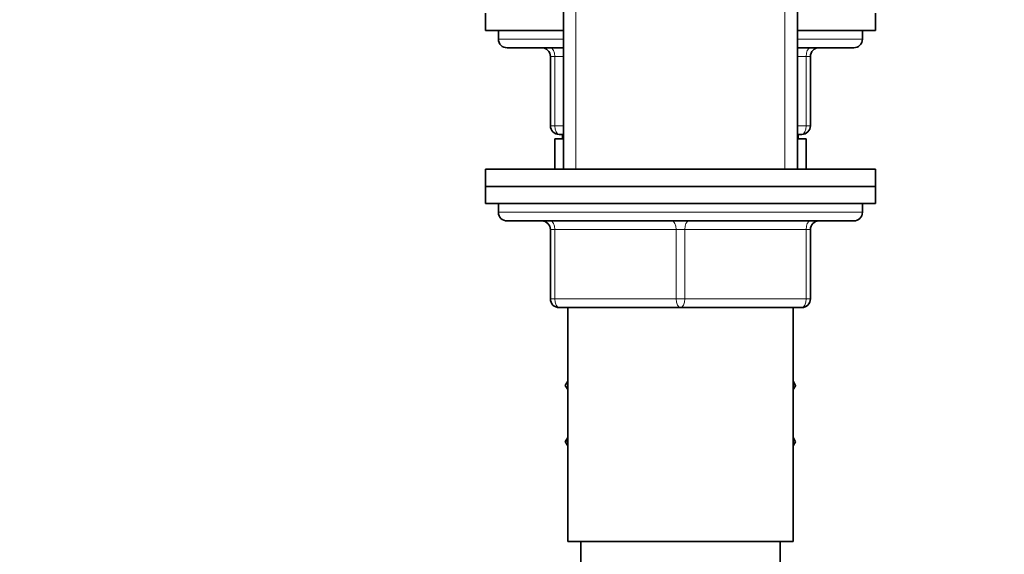
# Model space of a CAD drawing. Units: millimetres. Extents: x 0 to 1728, y 0 to 2133.
# Drawn here: x 341 to 455, y 1301 to 1362 of the extents above; entities that cross this region are included whole.
import ezdxf
from ezdxf import colors
from ezdxf.entities.mleader import LeaderData, LeaderLine
from ezdxf.math import Vec2, Vec3

# ---------------------------------------------------------------- set-up
doc = ezdxf.new("R2010")
doc.units = ezdxf.units.MM
doc.layers.add('DV2_Défaut', color=7, linetype='Continuous')
doc.layers.add('Défaut', color=7, linetype='Continuous')

# ---------------------------------------------------------------- blocks, each defined once
blk = doc.blocks.new('_DOT')
at = {"color": 0}
blk.add_line((0, 0), (-1, 0), dxfattribs=at)
at = {"color": 0, "const_width": 0.333}
blk.add_lwpolyline([(-0.1665, 0, 1), (0.1665, 0, 1)], format="xyb", close=True, dxfattribs=at)
blk = doc.blocks.new('SE1')
at = {"layer": 'DV2_Défaut', "color": 7, "linetype": 'Continuous', "lineweight": 35}
for p, q in [((403.66, 1424.19), (403.66, 1345.19)), ((430.66, 1345.19), (430.66, 1424.19)), ((394.66, 1363.19), (394.66, 1361.19)), ((439.66, 1361.19), (439.66, 1363.19)), ((394.66, 1361.19), (403.66, 1361.19)), ((396.16, 1361.19), (396.16, 1360.19)), ((430.66, 1361.19), (439.66, 1361.19)), ((438.16, 1360.19), (438.16, 1361.19)), ((403.66, 1359.19), (397.16, 1359.19)), ((437.16, 1359.19), (430.66, 1359.19)), ((402.16, 1350.19), (402.16, 1358.19)), ((432.16, 1358.19), (432.16, 1350.19)), ((403.66, 1349.19), (403.16, 1349.19)), ((403.56, 1349.19), (403.56, 1348.69)), ((431.16, 1349.19), (430.66, 1349.19)), ((430.76, 1348.69), (430.76, 1349.19)), ((403.66, 1348.69), (402.66, 1348.69)), ((402.66, 1348.69), (402.66, 1345.23)), ((431.66, 1348.69), (430.66, 1348.69)), ((431.66, 1348.69), (431.66, 1345.21)), ((394.66, 1345.19), (439.66, 1345.19)), ((394.66, 1345.19), (394.66, 1343.19)), ((439.66, 1343.19), (439.66, 1345.19)), ((439.66, 1343.19), (394.66, 1343.19)), ((394.66, 1343.19), (394.66, 1341.19)), ((394.66, 1343.19), (439.66, 1343.19)), ((439.66, 1341.19), (439.66, 1343.19)), ((439.66, 1341.19), (394.66, 1341.19)), ((396.16, 1341.19), (396.16, 1340.19)), ((438.16, 1340.19), (438.16, 1341.19)), ((397.16, 1339.19), (437.16, 1339.19)), ((402.16, 1330.19), (402.16, 1338.19)), ((432.16, 1338.19), (432.16, 1330.19)), ((417.16, 1329.19), (403.16, 1329.19)), ((404.16, 1329.19), (404.16, 1302.19)), ((431.16, 1329.19), (417.16, 1329.19)), ((430.16, 1302.19), (430.16, 1329.19)), ((404.16, 1320.67), (403.88, 1320.19)), ((430.16, 1320.67), (430.44, 1320.19)), ((430.43, 1320.16), (430.16, 1320.62)), ((403.88, 1320.19), (404.16, 1319.71)), ((430.16, 1319.71), (430.43, 1320.16)), ((430.44, 1320.19), (430.43, 1320.16)), ((404.16, 1314.17), (403.88, 1313.69)), ((403.88, 1313.69), (403.9, 1313.66)), ((403.9, 1313.66), (404.16, 1314.12)), ((404.16, 1313.21), (403.9, 1313.66)), ((430.16, 1314.17), (430.44, 1313.69)), ((430.44, 1313.69), (430.16, 1313.21)), ((404.16, 1302.19), (430.16, 1302.19)), ((405.66, 1302.19), (405.66, 1299.19)), ((428.66, 1299.19), (428.66, 1302.19))]:
    blk.add_line(p, q, dxfattribs=at)
at = {"layer": 'DV2_Défaut', "color": 7, "linetype": 'Continuous', "lineweight": 18}
for p, q in [((405.1, 1424.19), (405.1, 1345.19)), ((429.22, 1424.19), (429.22, 1345.19)), ((403.66, 1360.19), (396.16, 1360.19)), ((438.16, 1360.19), (430.66, 1360.19)), ((402.16, 1358.19), (402.66, 1358.19)), ((402.66, 1358.19), (402.66, 1350.19)), ((403.66, 1358.19), (402.66, 1358.19)), ((431.66, 1358.19), (430.66, 1358.19)), ((432.16, 1358.19), (431.66, 1358.19)), ((431.66, 1350.19), (431.66, 1358.19)), ((402.16, 1350.19), (402.66, 1350.19)), ((402.66, 1350.19), (403.66, 1350.19)), ((430.66, 1350.19), (431.66, 1350.19)), ((431.66, 1350.19), (432.16, 1350.19)), ((405.1, 1349.19), (405.1, 1348.69)), ((429.22, 1349.19), (429.22, 1348.69)), ((438.16, 1340.19), (396.16, 1340.19)), ((402.16, 1338.19), (402.66, 1338.19)), ((402.66, 1338.19), (402.66, 1330.19)), ((416.66, 1338.19), (402.66, 1338.19)), ((416.66, 1338.19), (417.66, 1338.19)), ((416.66, 1330.19), (416.66, 1338.19)), ((431.66, 1338.19), (417.66, 1338.19)), ((417.66, 1338.19), (417.66, 1330.19)), ((432.16, 1338.19), (431.66, 1338.19)), ((431.66, 1330.19), (431.66, 1338.19)), ((402.16, 1330.19), (402.66, 1330.19)), ((402.66, 1330.19), (416.66, 1330.19)), ((416.66, 1330.19), (417.66, 1330.19)), ((417.66, 1330.19), (431.66, 1330.19)), ((431.66, 1330.19), (432.16, 1330.19))]:
    blk.add_line(p, q, dxfattribs=at)
at = {"layer": 'DV2_Défaut', "color": 7, "linetype": 'Continuous', "lineweight": 35}
for centre, start, end in [((397.16, 1360.19), 180, 270), ((401.16, 1358.19), 0, 90), ((433.16, 1358.19), 90, 180), ((437.16, 1360.19), 270, 0), ((403.16, 1350.19), 180, 270), ((431.16, 1350.19), 270, 0), ((397.16, 1340.19), 180, 270), ((437.16, 1340.19), 270, 0), ((401.16, 1338.19), 0, 90), ((433.16, 1338.19), 90, 180), ((403.16, 1330.19), 180, 270), ((431.16, 1330.19), 270, 0)]:
    blk.add_arc(centre, 1, start, end, dxfattribs=at)
at = {"layer": 'DV2_Défaut', "color": 7, "linetype": 'Continuous', "lineweight": 18}
for centre, major_axis, start_param, end_param in [((402.16, 1358.19), (0, 1), 4.712389, 6.283185), ((432.16, 1358.19), (0, 1), 0, 1.570796), ((403.16, 1350.19), (0, -1), 4.712389, 6.283185), ((431.16, 1350.19), (0, -1), 0, 1.570796), ((402.16, 1338.19), (0, 1), 4.712389, 6.283185), ((416.16, 1338.19), (0, 1), 4.712389, 6.283185), ((418.16, 1338.19), (0, 1), 0, 1.570796), ((432.16, 1338.19), (0, 1), 0, 1.570796), ((403.16, 1330.19), (0, -1), 4.712389, 6.283185), ((417.16, 1330.19), (0, -1), 4.712389, 6.283185), ((417.16, 1330.19), (0, -1), 0, 1.570796), ((431.16, 1330.19), (0, -1), 0, 1.570796)]:
    blk.add_ellipse(centre, major_axis=major_axis, ratio=0.5, start_param=start_param, end_param=end_param, dxfattribs=at)

msp = doc.modelspace()

# ---------------------------------------------------------------- block references
at = {"layer": 'Défaut'}
msp.add_blockref('SE1', (0, 0), dxfattribs=at)

# ---------------------------------------------------------------- leaders
at = {"layer": 'Défaut', "color": 7, "linetype": 'Continuous', "lineweight": 18}
ml = msp.add_multileader_mtext('Standard', dxfattribs=at)
ml.set_content('{\\pxsm0.9;\\fSolid Edge ISO|b1||i0||c0|p34;\\W1.;12/12/2016\\P}', color=256)
ml.set_leader_properties()
ml.set_arrow_properties(name='DOT')
ml.build(insert=Vec2(0, 0))
ml.multileader.update_dxf_attribs({"leader_type": 0, "dogleg_length": 0, "arrow_head_size": 12})
ctx = ml.context
ctx.base_point, ctx.char_height, ctx.arrow_head_size, ctx.landing_gap_size = Vec3(1289.48, 2126.1), 12, 12, 4.2
notes = []
notes.append((ctx, [(0, (0, 0, 0), (0, 0), (1, 0), 1, [])]))
ctx.mtext.insert = Vec3(1291.48, 2132.22)
ml = msp.add_multileader_mtext('Standard', dxfattribs=at)
ml.set_content('{\\pxsm0.9;\\fArial|b1||i0||c0|p34;\\W1.;151M\\P}', color=256)
ml.set_leader_properties()
ml.set_arrow_properties(name='DOT')
ml.build(insert=Vec2(0, 0))
ml.multileader.update_dxf_attribs({"leader_type": 0, "dogleg_length": 0, "arrow_head_size": 12})
ctx = ml.context
ctx.base_point, ctx.char_height, ctx.arrow_head_size, ctx.landing_gap_size = Vec3(570.36, 2125.93), 12, 12, 4.2
notes.append((ctx, [(0, (0, 0, 0), (0, 0), (1, 0), 1, [])]))
ctx.mtext.insert = Vec3(572.36, 2132.03)
for ctx, leaders in notes:
    for number, flags, end, landing, length, lines in leaders:
        leader = LeaderData()
        leader.index, (leader.has_last_leader_line, leader.has_dogleg_vector, leader.attachment_direction) = number, flags
        leader.last_leader_point, leader.dogleg_vector, leader.dogleg_length = Vec3(end), Vec3(landing), length
        for number, points, colour, breaks in lines:
            line = LeaderLine()
            line.index, line.vertices, line.color, line.breaks = number, Vec3.list(points), colors.encode_raw_color(colour), breaks
            leader.lines.append(line)
        ctx.leaders.append(leader)

doc.saveas('drawing.dxf')
